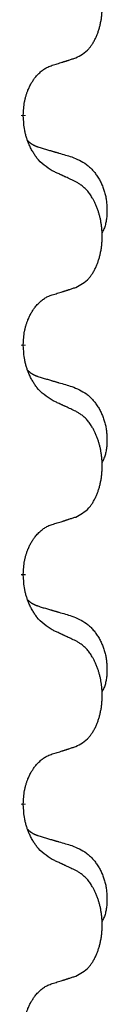
# Model space of a CAD drawing. Units: millimetres. Extents: x -447 to 680, y -793 to -184.
# Drawn here: x 161 to 162, y -481 to -468 of the extents above; entities that cross this region are included whole.
import ezdxf

# ---------------------------------------------------------------- set-up
doc = ezdxf.new("R2010")
doc.units = ezdxf.units.MM
doc.linetypes.add('SLD_Durchgehend', pattern=[0, 0, 0])

# ---------------------------------------------------------------- blocks, each defined once
blk = doc.blocks.new('HL50W-Füsse', base_point=(181.68, -557.139))
at = {"color": 7, "linetype": 'SLD_Durchgehend', "const_width": 0.0625}
for points in [[(160.69, -468.841), (160.69, -468.856)], [(160.69, -472.016), (160.69, -472.031)], [(160.69, -475.191), (160.69, -475.206)], [(160.69, -478.366), (160.69, -478.381)]]:
    blk.add_lwpolyline(points, dxfattribs=at)
at = {"color": 7, "linetype": 'SLD_Durchgehend'}
for points, knots in [([(161.414, -468.051), (161.446, -468.034), (161.512, -468.001), (161.576, -467.948), (161.61, -467.909), (161.624, -467.891), (161.637, -467.872), (161.65, -467.852), (161.663, -467.831), (161.675, -467.808), (161.687, -467.785), (161.697, -467.763), (161.707, -467.74), (161.716, -467.718), (161.724, -467.696), (161.731, -467.673), (161.739, -467.65), (161.746, -467.625), (161.752, -467.601), (161.757, -467.575), (161.762, -467.549), (161.767, -467.523), (161.771, -467.496), (161.774, -467.469), (161.777, -467.442), (161.779, -467.414), (161.78, -467.387), (161.781, -467.36), (161.781, -467.334), (161.78, -467.309), (161.779, -467.283), (161.778, -467.259), (161.776, -467.234), (161.773, -467.209), (161.77, -467.185), (161.766, -467.161), (161.762, -467.137), (161.758, -467.113), (161.753, -467.089), (161.747, -467.066), (161.741, -467.044), (161.735, -467.022), (161.729, -467), (161.721, -466.978), (161.713, -466.955), (161.704, -466.933), (161.695, -466.91), (161.685, -466.889), (161.675, -466.868), (161.665, -466.848), (161.654, -466.828), (161.642, -466.807), (161.627, -466.783), (161.609, -466.758), (161.591, -466.733), (161.572, -466.71), (161.553, -466.69), (161.534, -466.671), (161.513, -466.653), (161.487, -466.632), (161.454, -466.611), (161.427, -466.596), (161.414, -466.589)], [0, 0, 0, 0, 0.11048, 0.22096, 0.2438, 0.266649, 0.289537, 0.312423, 0.338182, 0.363942, 0.389684, 0.415425, 0.43907, 0.462713, 0.48636, 0.510006, 0.535335, 0.560664, 0.585992, 0.611321, 0.638238, 0.665155, 0.692074, 0.718994, 0.746736, 0.774479, 0.802219, 0.829959, 0.855068, 0.880178, 0.905288, 0.930398, 0.955063, 0.979727, 1.004391, 1.029055, 1.05317, 1.077286, 1.101401, 1.125516, 1.148415, 1.171313, 1.194212, 1.217111, 1.241338, 1.265564, 1.289789, 1.314014, 1.33646, 1.358905, 1.381354, 1.403803, 1.434509, 1.465215, 1.495942, 1.526667, 1.553727, 1.58079, 1.607802, 1.634803, 1.680601, 1.726399, 1.726399, 1.726399, 1.726399]), ([(160.69, -468.841), (160.691, -468.81), (160.695, -468.749), (160.703, -468.68), (160.711, -468.636), (160.716, -468.615), (160.721, -468.594), (160.727, -468.574), (160.733, -468.554), (160.74, -468.535), (160.747, -468.516), (160.755, -468.495), (160.765, -468.473), (160.776, -468.449), (160.788, -468.425), (160.8, -468.403), (160.813, -468.382), (160.826, -468.362), (160.84, -468.342), (160.855, -468.321), (160.873, -468.3), (160.894, -468.277), (160.916, -468.255), (160.938, -468.236), (160.96, -468.219), (160.982, -468.203), (161.005, -468.189), (161.031, -468.176), (161.06, -468.164), (161.08, -468.157), (161.091, -468.153)], [0, 0, 0, 0, 0.0921911, 0.1843821, 0.20591, 0.2274409, 0.2489766, 0.2705115, 0.2907895, 0.3110675, 0.3313472, 0.3516275, 0.3780441, 0.4044611, 0.4308749, 0.4572883, 0.4811357, 0.5049824, 0.5288358, 0.5526907, 0.5831984, 0.6137075, 0.6442319, 0.6747535, 0.7017613, 0.7287719, 0.7557302, 0.7826753, 0.8155538, 0.8484323, 0.8484323, 0.8484323, 0.8484323]), ([(161.091, -468.153), (161.114, -468.146), (161.16, -468.132), (161.21, -468.117), (161.241, -468.107), (161.252, -468.103), (161.264, -468.1), (161.275, -468.096), (161.287, -468.092), (161.298, -468.089), (161.31, -468.085), (161.333, -468.077), (161.367, -468.066), (161.398, -468.056), (161.414, -468.051)], [0, 0, 0, 0, 0.072467, 0.1449339, 0.1570396, 0.1691453, 0.181251, 0.1933566, 0.2054742, 0.2175917, 0.2297093, 0.2418268, 0.2903502, 0.3388736, 0.3388736, 0.3388736, 0.3388736]), ([(161.091, -469.612), (161.052, -469.587), (160.974, -469.537), (160.901, -469.466), (160.862, -469.415), (160.847, -469.393), (160.833, -469.371), (160.819, -469.347), (160.805, -469.322), (160.791, -469.296), (160.779, -469.269), (160.767, -469.244), (160.758, -469.22), (160.749, -469.198), (160.741, -469.175), (160.733, -469.152), (160.726, -469.128), (160.72, -469.103), (160.714, -469.079), (160.704, -469.029), (160.696, -468.955), (160.692, -468.889), (160.69, -468.856)], [0, 0, 0, 0, 0.1384339, 0.2768679, 0.3033597, 0.3298585, 0.3563872, 0.3829147, 0.4124908, 0.4420671, 0.4716312, 0.5011954, 0.5251621, 0.5491281, 0.5730953, 0.5970624, 0.6225046, 0.647948, 0.6733839, 0.6988157, 0.7982768, 0.8977379, 0.8977379, 0.8977379, 0.8977379]), ([(160.753, -469.198), (160.754, -469.199), (160.755, -469.2), (160.757, -469.202), (160.762, -469.207), (160.767, -469.212), (160.773, -469.218), (160.78, -469.223), (160.786, -469.228), (160.792, -469.232), (160.799, -469.237), (160.805, -469.241), (160.812, -469.245), (160.819, -469.249), (160.826, -469.253), (160.833, -469.257), (160.84, -469.26), (160.847, -469.264), (160.854, -469.267), (160.861, -469.27), (160.869, -469.273), (160.876, -469.276), (160.884, -469.278), (160.899, -469.284), (160.921, -469.291), (160.942, -469.297), (160.952, -469.301)], [0, 0, 0, 0, 0.001845, 0.0036901, 0.0117985, 0.0199078, 0.0280202, 0.0361323, 0.0440497, 0.0519672, 0.0598837, 0.0678001, 0.0756537, 0.0835073, 0.0913611, 0.0992148, 0.1070839, 0.114953, 0.1228221, 0.1306911, 0.1386101, 0.1465292, 0.1544482, 0.1623671, 0.1943097, 0.2262522, 0.2262522, 0.2262522, 0.2262522]), ([(160.952, -469.301), (160.971, -469.306), (161.009, -469.317), (161.052, -469.33), (161.081, -469.338), (161.095, -469.343), (161.11, -469.347), (161.124, -469.351), (161.138, -469.355), (161.153, -469.359), (161.167, -469.364), (161.207, -469.375), (161.272, -469.394), (161.332, -469.412), (161.362, -469.421)], [0, 0, 0, 0, 0.0597754, 0.1195507, 0.1344951, 0.1494396, 0.164384, 0.1793284, 0.1942733, 0.2092182, 0.2241631, 0.239108, 0.3332541, 0.4274002, 0.4274002, 0.4274002, 0.4274002]), ([(161.362, -469.421), (161.396, -469.435), (161.466, -469.464), (161.54, -469.507), (161.585, -469.542), (161.607, -469.561), (161.628, -469.581), (161.648, -469.603), (161.668, -469.626), (161.686, -469.65), (161.704, -469.675), (161.721, -469.7), (161.737, -469.726), (161.752, -469.753), (161.765, -469.78), (161.778, -469.808), (161.79, -469.837), (161.801, -469.866), (161.81, -469.895), (161.819, -469.925), (161.826, -469.955), (161.832, -469.985), (161.837, -470.016), (161.841, -470.046), (161.844, -470.077), (161.846, -470.109), (161.847, -470.14), (161.847, -470.171), (161.846, -470.203), (161.844, -470.234), (161.842, -470.266), (161.838, -470.296), (161.832, -470.327), (161.825, -470.357), (161.816, -470.386), (161.805, -470.415), (161.791, -470.443), (161.781, -470.462), (161.776, -470.472)], [0, 0, 0, 0, 0.11248, 0.224961, 0.254186, 0.283426, 0.31271, 0.341991, 0.372448, 0.402906, 0.433349, 0.463793, 0.494366, 0.524938, 0.555513, 0.586088, 0.617098, 0.648109, 0.679115, 0.710121, 0.740923, 0.771725, 0.802531, 0.833337, 0.864673, 0.896008, 0.927346, 0.958685, 0.99012, 1.021553, 1.05301, 1.084467, 1.114994, 1.145525, 1.175982, 1.206419, 1.238567, 1.270714, 1.270714, 1.270714, 1.270714]), ([(161.414, -469.764), (161.391, -469.753), (161.345, -469.732), (161.296, -469.708), (161.266, -469.694), (161.254, -469.689), (161.242, -469.683), (161.231, -469.678), (161.219, -469.672), (161.207, -469.667), (161.196, -469.661), (161.172, -469.65), (161.137, -469.634), (161.106, -469.62), (161.091, -469.612)], [0, 0, 0, 0, 0.0753711, 0.1507421, 0.1636224, 0.1765026, 0.1893829, 0.2022632, 0.215138, 0.2280128, 0.2408877, 0.2537625, 0.3052361, 0.3567097, 0.3567097, 0.3567097, 0.3567097]), ([(161.414, -471.226), (161.446, -471.209), (161.512, -471.176), (161.576, -471.123), (161.61, -471.084), (161.624, -471.066), (161.637, -471.047), (161.65, -471.027), (161.663, -471.006), (161.675, -470.983), (161.687, -470.96), (161.697, -470.938), (161.707, -470.915), (161.716, -470.893), (161.724, -470.871), (161.731, -470.848), (161.739, -470.825), (161.746, -470.8), (161.752, -470.776), (161.757, -470.75), (161.762, -470.724), (161.767, -470.698), (161.771, -470.671), (161.774, -470.644), (161.777, -470.617), (161.779, -470.589), (161.78, -470.562), (161.781, -470.535), (161.781, -470.509), (161.78, -470.484), (161.779, -470.458), (161.778, -470.434), (161.776, -470.409), (161.773, -470.384), (161.77, -470.36), (161.766, -470.336), (161.762, -470.312), (161.758, -470.288), (161.753, -470.264), (161.747, -470.241), (161.741, -470.219), (161.735, -470.197), (161.729, -470.175), (161.721, -470.153), (161.713, -470.13), (161.704, -470.108), (161.695, -470.085), (161.685, -470.064), (161.675, -470.043), (161.665, -470.023), (161.654, -470.003), (161.642, -469.982), (161.627, -469.958), (161.609, -469.933), (161.591, -469.908), (161.572, -469.885), (161.553, -469.865), (161.534, -469.846), (161.513, -469.828), (161.487, -469.807), (161.454, -469.786), (161.427, -469.771), (161.414, -469.764)], [0, 0, 0, 0, 0.11048, 0.22096, 0.2438, 0.266649, 0.289537, 0.312423, 0.338182, 0.363942, 0.389684, 0.415425, 0.43907, 0.462713, 0.48636, 0.510006, 0.535335, 0.560664, 0.585992, 0.611321, 0.638238, 0.665155, 0.692074, 0.718994, 0.746736, 0.774479, 0.802219, 0.829959, 0.855068, 0.880178, 0.905288, 0.930398, 0.955063, 0.979727, 1.004391, 1.029055, 1.05317, 1.077286, 1.101401, 1.125516, 1.148415, 1.171313, 1.194212, 1.217111, 1.241338, 1.265564, 1.289789, 1.314014, 1.33646, 1.358905, 1.381354, 1.403803, 1.434509, 1.465215, 1.495942, 1.526667, 1.553727, 1.58079, 1.607802, 1.634803, 1.680601, 1.726399, 1.726399, 1.726399, 1.726399]), ([(161.091, -471.328), (161.114, -471.321), (161.16, -471.307), (161.21, -471.292), (161.241, -471.282), (161.252, -471.278), (161.264, -471.275), (161.275, -471.271), (161.287, -471.267), (161.298, -471.264), (161.31, -471.26), (161.333, -471.252), (161.367, -471.241), (161.398, -471.231), (161.414, -471.226)], [0, 0, 0, 0, 0.072467, 0.1449339, 0.1570396, 0.1691453, 0.181251, 0.1933566, 0.2054742, 0.2175917, 0.2297093, 0.2418268, 0.2903502, 0.3388736, 0.3388736, 0.3388736, 0.3388736]), ([(160.69, -472.016), (160.691, -471.985), (160.695, -471.924), (160.703, -471.855), (160.711, -471.811), (160.716, -471.79), (160.721, -471.769), (160.727, -471.749), (160.733, -471.729), (160.74, -471.71), (160.747, -471.691), (160.755, -471.67), (160.765, -471.648), (160.776, -471.624), (160.788, -471.6), (160.8, -471.578), (160.813, -471.557), (160.826, -471.537), (160.84, -471.517), (160.855, -471.496), (160.873, -471.475), (160.894, -471.452), (160.916, -471.43), (160.938, -471.411), (160.96, -471.394), (160.982, -471.378), (161.005, -471.364), (161.031, -471.351), (161.06, -471.339), (161.08, -471.332), (161.091, -471.328)], [0, 0, 0, 0, 0.0921911, 0.1843821, 0.20591, 0.2274409, 0.2489766, 0.2705115, 0.2907895, 0.3110675, 0.3313472, 0.3516275, 0.3780441, 0.4044611, 0.4308749, 0.4572883, 0.4811357, 0.5049824, 0.5288358, 0.5526907, 0.5831984, 0.6137075, 0.6442319, 0.6747535, 0.7017613, 0.7287719, 0.7557302, 0.7826753, 0.8155538, 0.8484323, 0.8484323, 0.8484323, 0.8484323]), ([(161.091, -472.787), (161.052, -472.762), (160.974, -472.712), (160.901, -472.641), (160.862, -472.59), (160.847, -472.568), (160.833, -472.546), (160.819, -472.522), (160.805, -472.497), (160.791, -472.471), (160.779, -472.444), (160.767, -472.419), (160.758, -472.395), (160.749, -472.373), (160.741, -472.35), (160.733, -472.327), (160.726, -472.303), (160.72, -472.278), (160.714, -472.254), (160.704, -472.204), (160.696, -472.13), (160.692, -472.064), (160.69, -472.031)], [0, 0, 0, 0, 0.1384339, 0.2768679, 0.3033597, 0.3298585, 0.3563872, 0.3829147, 0.4124908, 0.4420671, 0.4716312, 0.5011954, 0.5251621, 0.5491281, 0.5730953, 0.5970624, 0.6225046, 0.647948, 0.6733839, 0.6988157, 0.7982768, 0.8977379, 0.8977379, 0.8977379, 0.8977379]), ([(160.753, -472.373), (160.754, -472.374), (160.755, -472.375), (160.757, -472.377), (160.762, -472.382), (160.767, -472.387), (160.773, -472.393), (160.78, -472.398), (160.786, -472.403), (160.792, -472.407), (160.799, -472.412), (160.805, -472.416), (160.812, -472.42), (160.819, -472.424), (160.826, -472.428), (160.833, -472.432), (160.84, -472.435), (160.847, -472.439), (160.854, -472.442), (160.861, -472.445), (160.869, -472.448), (160.876, -472.451), (160.884, -472.453), (160.899, -472.459), (160.921, -472.466), (160.942, -472.472), (160.952, -472.476)], [0, 0, 0, 0, 0.001845, 0.0036901, 0.0117985, 0.0199078, 0.0280202, 0.0361323, 0.0440497, 0.0519672, 0.0598837, 0.0678001, 0.0756537, 0.0835073, 0.0913611, 0.0992148, 0.1070839, 0.114953, 0.1228221, 0.1306911, 0.1386101, 0.1465292, 0.1544482, 0.1623671, 0.1943097, 0.2262522, 0.2262522, 0.2262522, 0.2262522]), ([(160.952, -472.476), (160.971, -472.481), (161.009, -472.492), (161.052, -472.505), (161.081, -472.513), (161.095, -472.518), (161.11, -472.522), (161.124, -472.526), (161.138, -472.53), (161.153, -472.534), (161.167, -472.539), (161.207, -472.55), (161.272, -472.569), (161.332, -472.587), (161.362, -472.596)], [0, 0, 0, 0, 0.0597754, 0.1195507, 0.1344951, 0.1494396, 0.164384, 0.1793284, 0.1942733, 0.2092182, 0.2241631, 0.239108, 0.3332541, 0.4274002, 0.4274002, 0.4274002, 0.4274002]), ([(161.362, -472.596), (161.396, -472.61), (161.466, -472.639), (161.54, -472.682), (161.585, -472.717), (161.607, -472.736), (161.628, -472.756), (161.648, -472.778), (161.668, -472.801), (161.686, -472.825), (161.704, -472.85), (161.721, -472.875), (161.737, -472.901), (161.752, -472.928), (161.765, -472.955), (161.778, -472.983), (161.79, -473.012), (161.801, -473.041), (161.81, -473.07), (161.819, -473.1), (161.826, -473.13), (161.832, -473.16), (161.837, -473.191), (161.841, -473.221), (161.844, -473.252), (161.846, -473.284), (161.847, -473.315), (161.847, -473.346), (161.846, -473.378), (161.844, -473.409), (161.842, -473.441), (161.838, -473.471), (161.832, -473.502), (161.825, -473.532), (161.816, -473.561), (161.805, -473.59), (161.791, -473.618), (161.781, -473.637), (161.776, -473.647)], [0, 0, 0, 0, 0.11248, 0.224961, 0.254186, 0.283426, 0.31271, 0.341991, 0.372448, 0.402906, 0.433349, 0.463793, 0.494366, 0.524938, 0.555513, 0.586088, 0.617098, 0.648109, 0.679115, 0.710121, 0.740923, 0.771725, 0.802531, 0.833337, 0.864673, 0.896008, 0.927346, 0.958685, 0.99012, 1.021553, 1.05301, 1.084467, 1.114994, 1.145525, 1.175982, 1.206419, 1.238567, 1.270714, 1.270714, 1.270714, 1.270714]), ([(161.414, -472.939), (161.391, -472.928), (161.345, -472.907), (161.296, -472.883), (161.266, -472.869), (161.254, -472.864), (161.242, -472.858), (161.231, -472.853), (161.219, -472.847), (161.207, -472.842), (161.196, -472.836), (161.172, -472.825), (161.137, -472.809), (161.106, -472.795), (161.091, -472.787)], [0, 0, 0, 0, 0.0753711, 0.1507421, 0.1636224, 0.1765026, 0.1893829, 0.2022632, 0.215138, 0.2280128, 0.2408877, 0.2537625, 0.3052361, 0.3567097, 0.3567097, 0.3567097, 0.3567097]), ([(161.414, -474.401), (161.446, -474.384), (161.512, -474.351), (161.576, -474.298), (161.61, -474.259), (161.624, -474.241), (161.637, -474.222), (161.65, -474.202), (161.663, -474.181), (161.675, -474.158), (161.687, -474.135), (161.697, -474.113), (161.707, -474.09), (161.716, -474.068), (161.724, -474.046), (161.731, -474.023), (161.739, -474), (161.746, -473.975), (161.752, -473.951), (161.757, -473.925), (161.762, -473.899), (161.767, -473.873), (161.771, -473.846), (161.774, -473.819), (161.777, -473.792), (161.779, -473.764), (161.78, -473.737), (161.781, -473.71), (161.781, -473.684), (161.78, -473.659), (161.779, -473.633), (161.778, -473.609), (161.776, -473.584), (161.773, -473.559), (161.77, -473.535), (161.766, -473.511), (161.762, -473.487), (161.758, -473.463), (161.753, -473.439), (161.747, -473.416), (161.741, -473.394), (161.735, -473.372), (161.729, -473.35), (161.721, -473.328), (161.713, -473.305), (161.704, -473.283), (161.695, -473.26), (161.685, -473.239), (161.675, -473.218), (161.665, -473.198), (161.654, -473.178), (161.642, -473.157), (161.627, -473.133), (161.609, -473.108), (161.591, -473.083), (161.572, -473.06), (161.553, -473.04), (161.534, -473.021), (161.513, -473.003), (161.487, -472.982), (161.454, -472.961), (161.427, -472.946), (161.414, -472.939)], [0, 0, 0, 0, 0.11048, 0.22096, 0.2438, 0.266649, 0.289537, 0.312423, 0.338182, 0.363942, 0.389684, 0.415425, 0.43907, 0.462713, 0.48636, 0.510006, 0.535335, 0.560664, 0.585992, 0.611321, 0.638238, 0.665155, 0.692074, 0.718994, 0.746736, 0.774479, 0.802219, 0.829959, 0.855068, 0.880178, 0.905288, 0.930398, 0.955063, 0.979727, 1.004391, 1.029055, 1.05317, 1.077286, 1.101401, 1.125516, 1.148415, 1.171313, 1.194212, 1.217111, 1.241338, 1.265564, 1.289789, 1.314014, 1.33646, 1.358905, 1.381354, 1.403803, 1.434509, 1.465215, 1.495942, 1.526667, 1.553727, 1.58079, 1.607802, 1.634803, 1.680601, 1.726399, 1.726399, 1.726399, 1.726399]), ([(161.091, -474.503), (161.114, -474.496), (161.16, -474.482), (161.21, -474.467), (161.241, -474.457), (161.252, -474.453), (161.264, -474.45), (161.275, -474.446), (161.287, -474.442), (161.298, -474.439), (161.31, -474.435), (161.333, -474.427), (161.367, -474.416), (161.398, -474.406), (161.414, -474.401)], [0, 0, 0, 0, 0.072467, 0.1449339, 0.1570396, 0.1691453, 0.181251, 0.1933566, 0.2054742, 0.2175917, 0.2297093, 0.2418268, 0.2903502, 0.3388736, 0.3388736, 0.3388736, 0.3388736]), ([(160.69, -475.191), (160.691, -475.16), (160.695, -475.099), (160.703, -475.03), (160.711, -474.986), (160.716, -474.965), (160.721, -474.944), (160.727, -474.924), (160.733, -474.904), (160.74, -474.885), (160.747, -474.866), (160.755, -474.845), (160.765, -474.823), (160.776, -474.799), (160.788, -474.775), (160.8, -474.753), (160.813, -474.732), (160.826, -474.712), (160.84, -474.692), (160.855, -474.671), (160.873, -474.65), (160.894, -474.627), (160.916, -474.605), (160.938, -474.586), (160.96, -474.569), (160.982, -474.553), (161.005, -474.539), (161.031, -474.526), (161.06, -474.514), (161.08, -474.507), (161.091, -474.503)], [0, 0, 0, 0, 0.0921911, 0.1843821, 0.20591, 0.2274409, 0.2489766, 0.2705115, 0.2907895, 0.3110675, 0.3313472, 0.3516275, 0.3780441, 0.4044611, 0.4308749, 0.4572883, 0.4811357, 0.5049824, 0.5288358, 0.5526907, 0.5831984, 0.6137075, 0.6442319, 0.6747535, 0.7017613, 0.7287719, 0.7557302, 0.7826753, 0.8155538, 0.8484323, 0.8484323, 0.8484323, 0.8484323]), ([(161.091, -475.962), (161.052, -475.937), (160.974, -475.887), (160.901, -475.816), (160.862, -475.765), (160.847, -475.743), (160.833, -475.721), (160.819, -475.697), (160.805, -475.672), (160.791, -475.646), (160.779, -475.619), (160.767, -475.594), (160.758, -475.57), (160.749, -475.548), (160.741, -475.525), (160.733, -475.502), (160.726, -475.478), (160.72, -475.453), (160.714, -475.429), (160.704, -475.379), (160.696, -475.305), (160.692, -475.239), (160.69, -475.206)], [0, 0, 0, 0, 0.1384339, 0.2768679, 0.3033597, 0.3298585, 0.3563872, 0.3829147, 0.4124908, 0.4420671, 0.4716312, 0.5011954, 0.5251621, 0.5491281, 0.5730953, 0.5970624, 0.6225046, 0.647948, 0.6733839, 0.6988157, 0.7982768, 0.8977379, 0.8977379, 0.8977379, 0.8977379]), ([(160.753, -475.548), (160.754, -475.549), (160.755, -475.55), (160.757, -475.552), (160.762, -475.557), (160.767, -475.562), (160.773, -475.568), (160.78, -475.573), (160.786, -475.578), (160.792, -475.582), (160.799, -475.587), (160.805, -475.591), (160.812, -475.595), (160.819, -475.599), (160.826, -475.603), (160.833, -475.607), (160.84, -475.61), (160.847, -475.614), (160.854, -475.617), (160.861, -475.62), (160.869, -475.623), (160.876, -475.626), (160.884, -475.628), (160.899, -475.634), (160.921, -475.641), (160.942, -475.647), (160.952, -475.651)], [0, 0, 0, 0, 0.001845, 0.0036901, 0.0117985, 0.0199078, 0.0280202, 0.0361323, 0.0440497, 0.0519672, 0.0598837, 0.0678001, 0.0756537, 0.0835073, 0.0913611, 0.0992148, 0.1070839, 0.114953, 0.1228221, 0.1306911, 0.1386101, 0.1465292, 0.1544482, 0.1623671, 0.1943097, 0.2262522, 0.2262522, 0.2262522, 0.2262522]), ([(160.952, -475.651), (160.971, -475.656), (161.009, -475.667), (161.052, -475.68), (161.081, -475.688), (161.095, -475.693), (161.11, -475.697), (161.124, -475.701), (161.138, -475.705), (161.153, -475.709), (161.167, -475.714), (161.207, -475.725), (161.272, -475.744), (161.332, -475.762), (161.362, -475.771)], [0, 0, 0, 0, 0.0597754, 0.1195507, 0.1344951, 0.1494396, 0.164384, 0.1793284, 0.1942733, 0.2092182, 0.2241631, 0.239108, 0.3332541, 0.4274002, 0.4274002, 0.4274002, 0.4274002]), ([(161.362, -475.771), (161.396, -475.785), (161.466, -475.814), (161.54, -475.857), (161.585, -475.892), (161.607, -475.911), (161.628, -475.931), (161.648, -475.953), (161.668, -475.976), (161.686, -476), (161.704, -476.025), (161.721, -476.05), (161.737, -476.076), (161.752, -476.103), (161.765, -476.13), (161.778, -476.158), (161.79, -476.187), (161.801, -476.216), (161.81, -476.245), (161.819, -476.275), (161.826, -476.305), (161.832, -476.335), (161.837, -476.366), (161.841, -476.396), (161.844, -476.427), (161.846, -476.459), (161.847, -476.49), (161.847, -476.521), (161.846, -476.553), (161.844, -476.584), (161.842, -476.616), (161.838, -476.646), (161.832, -476.677), (161.825, -476.707), (161.816, -476.736), (161.805, -476.765), (161.791, -476.793), (161.781, -476.812), (161.776, -476.822)], [0, 0, 0, 0, 0.11248, 0.224961, 0.254186, 0.283426, 0.31271, 0.341991, 0.372448, 0.402906, 0.433349, 0.463793, 0.494366, 0.524938, 0.555513, 0.586088, 0.617098, 0.648109, 0.679115, 0.710121, 0.740923, 0.771725, 0.802531, 0.833337, 0.864673, 0.896008, 0.927346, 0.958685, 0.99012, 1.021553, 1.05301, 1.084467, 1.114994, 1.145525, 1.175982, 1.206419, 1.238567, 1.270714, 1.270714, 1.270714, 1.270714]), ([(161.414, -476.114), (161.391, -476.103), (161.345, -476.082), (161.296, -476.058), (161.266, -476.044), (161.254, -476.039), (161.242, -476.033), (161.231, -476.028), (161.219, -476.022), (161.207, -476.017), (161.196, -476.011), (161.172, -476), (161.137, -475.984), (161.106, -475.97), (161.091, -475.962)], [0, 0, 0, 0, 0.0753711, 0.1507421, 0.1636224, 0.1765026, 0.1893829, 0.2022632, 0.215138, 0.2280128, 0.2408877, 0.2537625, 0.3052361, 0.3567097, 0.3567097, 0.3567097, 0.3567097]), ([(161.414, -477.576), (161.446, -477.559), (161.512, -477.526), (161.576, -477.473), (161.61, -477.434), (161.624, -477.416), (161.637, -477.397), (161.65, -477.377), (161.663, -477.356), (161.675, -477.333), (161.687, -477.31), (161.697, -477.288), (161.707, -477.265), (161.716, -477.243), (161.724, -477.221), (161.731, -477.198), (161.739, -477.175), (161.746, -477.15), (161.752, -477.126), (161.757, -477.1), (161.762, -477.074), (161.767, -477.048), (161.771, -477.021), (161.774, -476.994), (161.777, -476.967), (161.779, -476.939), (161.78, -476.912), (161.781, -476.885), (161.781, -476.859), (161.78, -476.834), (161.779, -476.808), (161.778, -476.784), (161.776, -476.759), (161.773, -476.734), (161.77, -476.71), (161.766, -476.686), (161.762, -476.662), (161.758, -476.638), (161.753, -476.614), (161.747, -476.591), (161.741, -476.569), (161.735, -476.547), (161.729, -476.525), (161.721, -476.503), (161.713, -476.48), (161.704, -476.458), (161.695, -476.435), (161.685, -476.414), (161.675, -476.393), (161.665, -476.373), (161.654, -476.353), (161.642, -476.332), (161.627, -476.308), (161.609, -476.283), (161.591, -476.258), (161.572, -476.235), (161.553, -476.215), (161.534, -476.196), (161.513, -476.178), (161.487, -476.157), (161.454, -476.136), (161.427, -476.121), (161.414, -476.114)], [0, 0, 0, 0, 0.11048, 0.22096, 0.2438, 0.266649, 0.289537, 0.312423, 0.338182, 0.363942, 0.389684, 0.415425, 0.43907, 0.462713, 0.48636, 0.510006, 0.535335, 0.560664, 0.585992, 0.611321, 0.638238, 0.665155, 0.692074, 0.718994, 0.746736, 0.774479, 0.802219, 0.829959, 0.855068, 0.880178, 0.905288, 0.930398, 0.955063, 0.979727, 1.004391, 1.029055, 1.05317, 1.077286, 1.101401, 1.125516, 1.148415, 1.171313, 1.194212, 1.217111, 1.241338, 1.265564, 1.289789, 1.314014, 1.33646, 1.358905, 1.381354, 1.403803, 1.434509, 1.465215, 1.495942, 1.526667, 1.553727, 1.58079, 1.607802, 1.634803, 1.680601, 1.726399, 1.726399, 1.726399, 1.726399]), ([(161.091, -477.678), (161.114, -477.671), (161.16, -477.657), (161.21, -477.642), (161.241, -477.632), (161.252, -477.628), (161.264, -477.625), (161.275, -477.621), (161.287, -477.617), (161.298, -477.614), (161.31, -477.61), (161.333, -477.602), (161.367, -477.591), (161.398, -477.581), (161.414, -477.576)], [0, 0, 0, 0, 0.072467, 0.1449339, 0.1570396, 0.1691453, 0.181251, 0.1933566, 0.2054742, 0.2175917, 0.2297093, 0.2418268, 0.2903502, 0.3388736, 0.3388736, 0.3388736, 0.3388736]), ([(160.69, -478.366), (160.691, -478.335), (160.695, -478.274), (160.703, -478.205), (160.711, -478.161), (160.716, -478.14), (160.721, -478.119), (160.727, -478.099), (160.733, -478.079), (160.74, -478.06), (160.747, -478.041), (160.755, -478.02), (160.765, -477.998), (160.776, -477.974), (160.788, -477.95), (160.8, -477.928), (160.813, -477.907), (160.826, -477.887), (160.84, -477.867), (160.855, -477.846), (160.873, -477.825), (160.894, -477.802), (160.916, -477.78), (160.938, -477.761), (160.96, -477.744), (160.982, -477.728), (161.005, -477.714), (161.031, -477.701), (161.06, -477.689), (161.08, -477.682), (161.091, -477.678)], [0, 0, 0, 0, 0.0921911, 0.1843821, 0.20591, 0.2274409, 0.2489766, 0.2705115, 0.2907895, 0.3110675, 0.3313472, 0.3516275, 0.3780441, 0.4044611, 0.4308749, 0.4572883, 0.4811357, 0.5049824, 0.5288358, 0.5526907, 0.5831984, 0.6137075, 0.6442319, 0.6747535, 0.7017613, 0.7287719, 0.7557302, 0.7826753, 0.8155538, 0.8484323, 0.8484323, 0.8484323, 0.8484323]), ([(161.091, -479.137), (161.052, -479.112), (160.974, -479.062), (160.901, -478.991), (160.862, -478.94), (160.847, -478.918), (160.833, -478.896), (160.819, -478.872), (160.805, -478.847), (160.791, -478.821), (160.779, -478.794), (160.767, -478.769), (160.758, -478.745), (160.749, -478.723), (160.741, -478.7), (160.733, -478.677), (160.726, -478.653), (160.72, -478.628), (160.714, -478.604), (160.704, -478.554), (160.696, -478.48), (160.692, -478.414), (160.69, -478.381)], [0, 0, 0, 0, 0.1384339, 0.2768679, 0.3033597, 0.3298585, 0.3563872, 0.3829147, 0.4124908, 0.4420671, 0.4716312, 0.5011954, 0.5251621, 0.5491281, 0.5730953, 0.5970624, 0.6225046, 0.647948, 0.6733839, 0.6988157, 0.7982768, 0.8977379, 0.8977379, 0.8977379, 0.8977379]), ([(160.753, -478.723), (160.754, -478.724), (160.755, -478.725), (160.757, -478.727), (160.762, -478.732), (160.767, -478.737), (160.773, -478.743), (160.78, -478.748), (160.786, -478.753), (160.792, -478.757), (160.799, -478.762), (160.805, -478.766), (160.812, -478.77), (160.819, -478.774), (160.826, -478.778), (160.833, -478.782), (160.84, -478.785), (160.847, -478.789), (160.854, -478.792), (160.861, -478.795), (160.869, -478.798), (160.876, -478.801), (160.884, -478.803), (160.899, -478.809), (160.921, -478.816), (160.942, -478.822), (160.952, -478.826)], [0, 0, 0, 0, 0.001845, 0.0036901, 0.0117985, 0.0199078, 0.0280202, 0.0361323, 0.0440497, 0.0519672, 0.0598837, 0.0678001, 0.0756537, 0.0835073, 0.0913611, 0.0992148, 0.1070839, 0.114953, 0.1228221, 0.1306911, 0.1386101, 0.1465292, 0.1544482, 0.1623671, 0.1943097, 0.2262522, 0.2262522, 0.2262522, 0.2262522]), ([(160.952, -478.826), (160.971, -478.831), (161.009, -478.842), (161.052, -478.855), (161.081, -478.863), (161.095, -478.868), (161.11, -478.872), (161.124, -478.876), (161.138, -478.88), (161.153, -478.884), (161.167, -478.889), (161.207, -478.9), (161.272, -478.919), (161.332, -478.937), (161.362, -478.946)], [0, 0, 0, 0, 0.0597754, 0.1195507, 0.1344951, 0.1494396, 0.164384, 0.1793284, 0.1942733, 0.2092182, 0.2241631, 0.239108, 0.3332541, 0.4274002, 0.4274002, 0.4274002, 0.4274002]), ([(161.362, -478.946), (161.396, -478.96), (161.466, -478.989), (161.54, -479.032), (161.585, -479.067), (161.607, -479.086), (161.628, -479.106), (161.648, -479.128), (161.668, -479.151), (161.686, -479.175), (161.704, -479.2), (161.721, -479.225), (161.737, -479.251), (161.752, -479.278), (161.765, -479.305), (161.778, -479.333), (161.79, -479.362), (161.801, -479.391), (161.81, -479.42), (161.819, -479.45), (161.826, -479.48), (161.832, -479.51), (161.837, -479.541), (161.841, -479.571), (161.844, -479.602), (161.846, -479.634), (161.847, -479.665), (161.847, -479.696), (161.846, -479.728), (161.844, -479.759), (161.842, -479.791), (161.838, -479.821), (161.832, -479.852), (161.825, -479.882), (161.816, -479.911), (161.805, -479.94), (161.791, -479.968), (161.781, -479.987), (161.776, -479.997)], [0, 0, 0, 0, 0.11248, 0.224961, 0.254186, 0.283426, 0.31271, 0.341991, 0.372448, 0.402906, 0.433349, 0.463793, 0.494366, 0.524938, 0.555513, 0.586088, 0.617098, 0.648109, 0.679115, 0.710121, 0.740923, 0.771725, 0.802531, 0.833337, 0.864673, 0.896008, 0.927346, 0.958685, 0.99012, 1.021553, 1.05301, 1.084467, 1.114994, 1.145525, 1.175982, 1.206419, 1.238567, 1.270714, 1.270714, 1.270714, 1.270714]), ([(161.414, -479.289), (161.391, -479.278), (161.345, -479.257), (161.296, -479.233), (161.266, -479.219), (161.254, -479.214), (161.242, -479.208), (161.231, -479.203), (161.219, -479.197), (161.207, -479.192), (161.196, -479.186), (161.172, -479.175), (161.137, -479.159), (161.106, -479.145), (161.091, -479.137)], [0, 0, 0, 0, 0.0753711, 0.1507421, 0.1636224, 0.1765026, 0.1893829, 0.2022632, 0.215138, 0.2280128, 0.2408877, 0.2537625, 0.3052361, 0.3567097, 0.3567097, 0.3567097, 0.3567097]), ([(161.414, -480.751), (161.446, -480.734), (161.512, -480.701), (161.576, -480.648), (161.61, -480.609), (161.624, -480.591), (161.637, -480.572), (161.65, -480.552), (161.663, -480.531), (161.675, -480.508), (161.687, -480.485), (161.697, -480.463), (161.707, -480.44), (161.716, -480.418), (161.724, -480.396), (161.731, -480.373), (161.739, -480.35), (161.746, -480.325), (161.752, -480.301), (161.757, -480.275), (161.762, -480.249), (161.767, -480.223), (161.771, -480.196), (161.774, -480.169), (161.777, -480.142), (161.779, -480.114), (161.78, -480.087), (161.781, -480.06), (161.781, -480.034), (161.78, -480.009), (161.779, -479.983), (161.778, -479.959), (161.776, -479.934), (161.773, -479.909), (161.77, -479.885), (161.766, -479.861), (161.762, -479.837), (161.758, -479.813), (161.753, -479.789), (161.747, -479.766), (161.741, -479.744), (161.735, -479.722), (161.729, -479.7), (161.721, -479.678), (161.713, -479.655), (161.704, -479.633), (161.695, -479.61), (161.685, -479.589), (161.675, -479.568), (161.665, -479.548), (161.654, -479.528), (161.642, -479.507), (161.627, -479.483), (161.609, -479.458), (161.591, -479.433), (161.572, -479.41), (161.553, -479.39), (161.534, -479.371), (161.513, -479.353), (161.487, -479.332), (161.454, -479.311), (161.427, -479.296), (161.414, -479.289)], [0, 0, 0, 0, 0.11048, 0.22096, 0.2438, 0.266649, 0.289537, 0.312423, 0.338182, 0.363942, 0.389684, 0.415425, 0.43907, 0.462713, 0.48636, 0.510006, 0.535335, 0.560664, 0.585992, 0.611321, 0.638238, 0.665155, 0.692074, 0.718994, 0.746736, 0.774479, 0.802219, 0.829959, 0.855068, 0.880178, 0.905288, 0.930398, 0.955063, 0.979727, 1.004391, 1.029055, 1.05317, 1.077286, 1.101401, 1.125516, 1.148415, 1.171313, 1.194212, 1.217111, 1.241338, 1.265564, 1.289789, 1.314014, 1.33646, 1.358905, 1.381354, 1.403803, 1.434509, 1.465215, 1.495942, 1.526667, 1.553727, 1.58079, 1.607802, 1.634803, 1.680601, 1.726399, 1.726399, 1.726399, 1.726399]), ([(161.091, -480.853), (161.114, -480.846), (161.16, -480.832), (161.21, -480.817), (161.241, -480.807), (161.252, -480.803), (161.264, -480.8), (161.275, -480.796), (161.287, -480.792), (161.298, -480.789), (161.31, -480.785), (161.333, -480.777), (161.367, -480.766), (161.398, -480.756), (161.414, -480.751)], [0, 0, 0, 0, 0.072467, 0.1449339, 0.1570396, 0.1691453, 0.181251, 0.1933566, 0.2054742, 0.2175917, 0.2297093, 0.2418268, 0.2903502, 0.3388736, 0.3388736, 0.3388736, 0.3388736]), ([(160.69, -481.541), (160.691, -481.51), (160.695, -481.449), (160.703, -481.38), (160.711, -481.336), (160.716, -481.315), (160.721, -481.294), (160.727, -481.274), (160.733, -481.254), (160.74, -481.235), (160.747, -481.216), (160.755, -481.195), (160.765, -481.173), (160.776, -481.149), (160.788, -481.125), (160.8, -481.103), (160.813, -481.082), (160.826, -481.062), (160.84, -481.042), (160.855, -481.021), (160.873, -481), (160.894, -480.977), (160.916, -480.955), (160.938, -480.936), (160.96, -480.919), (160.982, -480.903), (161.005, -480.889), (161.031, -480.876), (161.06, -480.864), (161.08, -480.857), (161.091, -480.853)], [0, 0, 0, 0, 0.0921911, 0.1843821, 0.20591, 0.2274409, 0.2489766, 0.2705115, 0.2907895, 0.3110675, 0.3313472, 0.3516275, 0.3780441, 0.4044611, 0.4308749, 0.4572883, 0.4811357, 0.5049824, 0.5288358, 0.5526907, 0.5831984, 0.6137075, 0.6442319, 0.6747535, 0.7017613, 0.7287719, 0.7557302, 0.7826753, 0.8155538, 0.8484323, 0.8484323, 0.8484323, 0.8484323])]:
    blk.add_open_spline(points, degree=3, knots=knots, dxfattribs=at)
blk = doc.blocks.new('Bgr_HL50WF__30', base_point=(116.255, -490.354))
blk.add_blockref('HL50W-Füsse', (181.68, -557.139))

msp = doc.modelspace()

# ---------------------------------------------------------------- block references
msp.add_blockref('Bgr_HL50WF__30', (116.255, -490.354))

doc.saveas('drawing.dxf')
